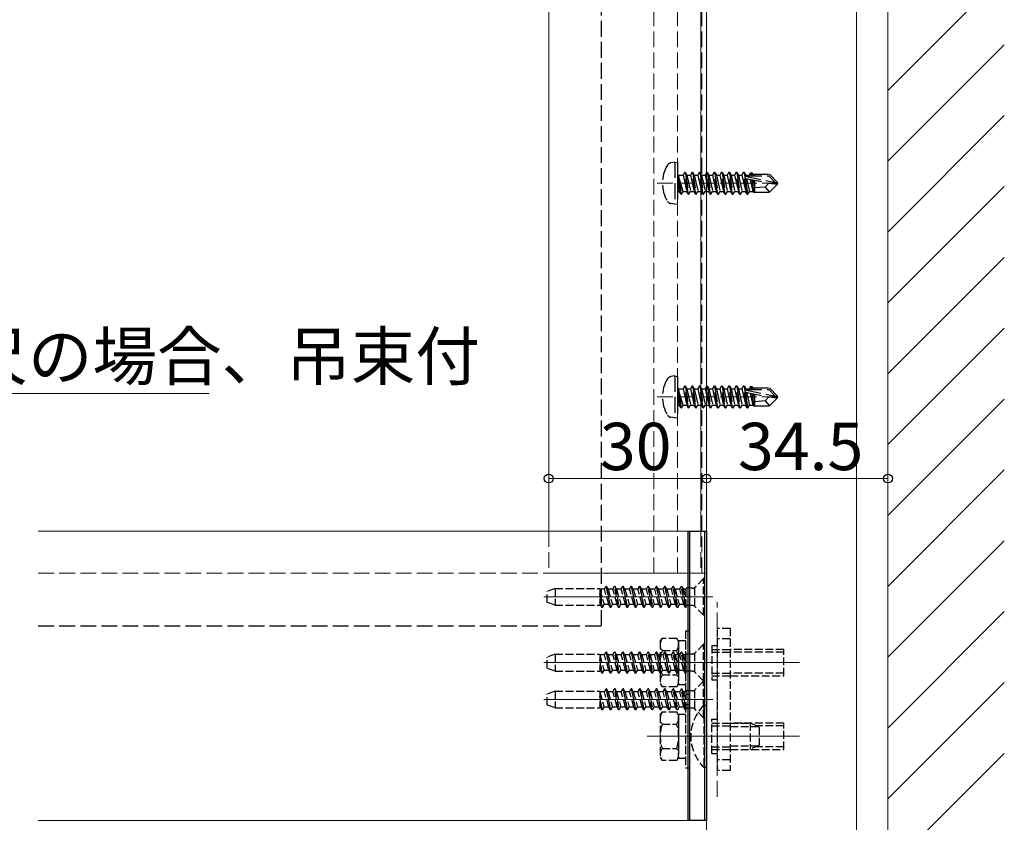
# Model space of a CAD drawing. Extents: x 0 to 1386, y 0 to 2245.
# Drawn here: x 700 to 888, y 1685 to 1838 of the extents above; entities that cross this region are included whole.
import ezdxf

# ---------------------------------------------------------------- set-up
doc = ezdxf.new("R2010")
doc.units = 0
doc.linetypes.add('YHIDDEN_1', pattern=[4, 3, -1])
for name, color, linetype, lineweight in [('YKK_12', 2, 'CONTINUOUS', 13), ('YKK_13', 4, 'CONTINUOUS', 30), ('YKK_D', 6, 'CONTINUOUS', 13), ('YSS_K', 3, 'CONTINUOUS', 13)]:
    doc.layers.add(name, color=color, linetype=linetype, lineweight=lineweight)
doc.styles.get("Standard").update_dxf_attribs({"font": 'txt', "bigfont": 'BIGFONT'})

msp = doc.modelspace()

# ---------------------------------------------------------------- linework, layer by layer
at = {"layer": 'YKK_12'}
for p, q in [((830.89, 1890.38), (830.89, 1285.83)), ((859.39, 1890.38), (859.39, 1838.03)), ((830.89, 1881.97), (830.89, 1740.83)), ((829.79, 1863.78), (829.79, 1740.83)), ((865.39, 1306.93), (865.39, 1865.03)), ((800.89, 1740.83), (800.89, 1859.68)), ((800.89, 1740.83), (800.89, 1858.68)), ((859.39, 1838.03), (859.39, 1306.93)), ((703.8, 1740.83), (829.79, 1740.83)), ((703.8, 1685.83), (827.39, 1685.83))]:
    msp.add_line(p, q, dxfattribs=at)
at = {"layer": 'YKK_12', "linetype": 'YHIDDEN_1'}
for p, q in [((820.89, 1732.83), (820.89, 1861.97)), ((825.39, 1732.83), (825.39, 1861.97)), ((829.99, 1732.83), (829.99, 1861.97)), ((821.49, 1806.97), (845.39, 1806.97)), ((821.49, 1766.34), (845.39, 1766.34)), ((800.89, 1740.83), (800.89, 1732.83)), ((800.89, 1740.83), (800.89, 1732.83)), ((829.79, 1740.83), (829.79, 1732.83)), ((703.8, 1732.83), (829.99, 1732.83)), ((800.89, 1732.83), (829.79, 1732.83)), ((800.89, 1732.83), (830.89, 1732.83)), ((832.89, 1690.33), (832.89, 1727.33))]:
    msp.add_line(p, q, dxfattribs=at)
at = {"layer": 'YKK_12', "ltscale": 0.5}
for p, q in [((832.09, 1728.33), (799.93, 1728.33)), ((832.09, 1715.83), (799.93, 1715.83)), ((819.59, 1715.83), (848.55, 1715.83)), ((832.09, 1708.83), (799.93, 1708.83)), ((819.59, 1701.83), (848.55, 1701.83))]:
    msp.add_line(p, q, dxfattribs=at)
at = {"layer": 'YKK_13', "linetype": 'YHIDDEN_1'}
for p, q in [((810.89, 1722.83), (810.89, 1871.6)), ((824.89, 1810.97), (824.09, 1810.83)), ((824.89, 1810.97), (824.89, 1802.97)), ((824.89, 1810.97), (825.39, 1810.88)), ((825.39, 1810.88), (825.39, 1803.06)), ((826.74, 1809.07), (826.42, 1808.52)), ((827.44, 1804.87), (826.74, 1809.07)), ((826.74, 1809.07), (826.84, 1809.07)), ((826.84, 1809.07), (827.16, 1808.52)), ((826.84, 1809.07), (827.54, 1804.87)), ((828.14, 1809.07), (827.82, 1808.52)), ((828.84, 1804.87), (828.14, 1809.07)), ((828.14, 1809.07), (828.24, 1809.07)), ((828.24, 1809.07), (828.56, 1808.52)), ((828.24, 1809.07), (828.94, 1804.87)), ((829.54, 1809.07), (829.22, 1808.52)), ((830.24, 1804.87), (829.54, 1809.07)), ((829.54, 1809.07), (829.64, 1809.07)), ((829.64, 1809.07), (829.96, 1808.52)), ((829.64, 1809.07), (830.34, 1804.87)), ((830.94, 1809.07), (830.62, 1808.52)), ((831.64, 1804.87), (830.94, 1809.07)), ((830.94, 1809.07), (831.04, 1809.07)), ((831.04, 1809.07), (831.36, 1808.52)), ((831.04, 1809.07), (831.74, 1804.87)), ((832.34, 1809.07), (832.02, 1808.52)), ((833.04, 1804.87), (832.34, 1809.07)), ((832.34, 1809.07), (832.44, 1809.07)), ((832.44, 1809.07), (832.76, 1808.52)), ((832.44, 1809.07), (833.14, 1804.87)), ((833.74, 1809.07), (833.42, 1808.52)), ((834.44, 1804.87), (833.74, 1809.07)), ((833.74, 1809.07), (833.84, 1809.07)), ((833.84, 1809.07), (834.16, 1808.52)), ((833.84, 1809.07), (834.54, 1804.87)), ((835.14, 1809.07), (834.82, 1808.52)), ((835.84, 1804.87), (835.14, 1809.07)), ((835.14, 1809.07), (835.24, 1809.07)), ((835.24, 1809.07), (835.56, 1808.52)), ((835.24, 1809.07), (835.94, 1804.87)), ((836.54, 1809.07), (836.22, 1808.52)), ((837.24, 1804.87), (836.54, 1809.07)), ((836.54, 1809.07), (836.64, 1809.07)), ((836.64, 1809.07), (836.96, 1808.52)), ((836.64, 1809.07), (837.34, 1804.87)), ((837.94, 1809.07), (837.62, 1808.52)), ((838.64, 1804.87), (837.94, 1809.07)), ((837.94, 1809.07), (838.04, 1809.07)), ((838.04, 1809.07), (838.36, 1808.52)), ((838.04, 1809.07), (838.19, 1808.16)), ((826.04, 1804.87), (825.44, 1808.47)), ((825.44, 1808.47), (825.54, 1808.47)), ((825.44, 1808.47), (825.72, 1805.42)), ((825.54, 1808.47), (826.14, 1804.87)), ((826.46, 1805.42), (825.54, 1808.47)), ((825.59, 1808.52), (826.42, 1808.52)), ((826.42, 1808.52), (827.12, 1805.42)), ((827.16, 1808.52), (827.86, 1805.42)), ((827.16, 1808.52), (827.82, 1808.52)), ((827.82, 1808.52), (828.52, 1805.42)), ((828.56, 1808.52), (829.26, 1805.42)), ((828.56, 1808.52), (829.22, 1808.52)), ((829.22, 1808.52), (829.92, 1805.42)), ((829.96, 1808.52), (830.66, 1805.42)), ((829.96, 1808.52), (830.62, 1808.52)), ((830.62, 1808.52), (831.32, 1805.42)), ((831.36, 1808.52), (832.06, 1805.42)), ((831.36, 1808.52), (832.02, 1808.52)), ((832.02, 1808.52), (832.72, 1805.42)), ((832.76, 1808.52), (833.46, 1805.42)), ((832.76, 1808.52), (833.42, 1808.52)), ((833.42, 1808.52), (834.12, 1805.42)), ((834.16, 1808.52), (834.82, 1808.52)), ((834.16, 1808.52), (834.86, 1805.42)), ((834.82, 1808.52), (835.52, 1805.42)), ((835.56, 1808.52), (836.22, 1808.52)), ((835.56, 1808.52), (836.26, 1805.42)), ((836.22, 1808.52), (836.92, 1805.42)), ((836.96, 1808.52), (837.66, 1805.42)), ((836.96, 1808.52), (837.62, 1808.52)), ((837.62, 1808.52), (838.32, 1805.42)), ((838.22, 1808.01), (838.74, 1804.87)), ((838.27, 1808.3), (843.97, 1807.12)), ((838.36, 1808.52), (839.02, 1808.52)), ((838.36, 1808.52), (838.39, 1808.37)), ((838.38, 1807.88), (842.77, 1806.97)), ((838.44, 1808.37), (842.72, 1808.37)), ((838.51, 1807.85), (839.06, 1805.42)), ((839.28, 1808.97), (839.02, 1808.52)), ((839.02, 1808.52), (839.06, 1808.37)), ((839.21, 1807.71), (839.72, 1805.42)), ((839.28, 1808.97), (839.5, 1808.97)), ((839.28, 1808.97), (839.38, 1808.37)), ((839.5, 1808.97), (839.67, 1808.67)), ((839.5, 1808.97), (839.61, 1808.37)), ((839.5, 1807.65), (839.89, 1805.27)), ((839.67, 1808.67), (842.84, 1808.67)), ((839.77, 1807.59), (839.99, 1806.44)), ((839.99, 1808.67), (839.99, 1808.37)), ((839.99, 1807.55), (839.99, 1805.27)), ((842.72, 1808.37), (843.97, 1807.12)), ((844.39, 1807.12), (842.84, 1808.67)), ((825.59, 1805.42), (825.72, 1805.42)), ((826.04, 1804.87), (825.72, 1805.42)), ((826.14, 1804.87), (826.46, 1805.42)), ((826.46, 1805.42), (827.12, 1805.42)), ((827.44, 1804.87), (827.12, 1805.42)), ((827.54, 1804.87), (827.86, 1805.42)), ((827.86, 1805.42), (828.52, 1805.42)), ((828.84, 1804.87), (828.52, 1805.42)), ((828.94, 1804.87), (829.26, 1805.42)), ((829.26, 1805.42), (829.92, 1805.42)), ((830.24, 1804.87), (829.92, 1805.42)), ((830.34, 1804.87), (830.66, 1805.42)), ((830.66, 1805.42), (831.32, 1805.42)), ((831.64, 1804.87), (831.32, 1805.42)), ((831.74, 1804.87), (832.06, 1805.42)), ((832.06, 1805.42), (832.72, 1805.42)), ((833.04, 1804.87), (832.72, 1805.42)), ((833.14, 1804.87), (833.46, 1805.42)), ((833.46, 1805.42), (834.12, 1805.42)), ((834.44, 1804.87), (834.12, 1805.42)), ((834.54, 1804.87), (834.86, 1805.42)), ((834.86, 1805.42), (835.52, 1805.42)), ((835.84, 1804.87), (835.52, 1805.42)), ((835.94, 1804.87), (836.26, 1805.42)), ((836.26, 1805.42), (836.92, 1805.42)), ((837.24, 1804.87), (836.92, 1805.42)), ((837.34, 1804.87), (837.66, 1805.42)), ((837.66, 1805.42), (838.32, 1805.42)), ((838.64, 1804.87), (838.32, 1805.42)), ((838.74, 1804.87), (839.06, 1805.42)), ((839.06, 1805.42), (839.72, 1805.42)), ((839.81, 1805.27), (839.72, 1805.42)), ((839.81, 1805.27), (842.84, 1805.27)), ((842.04, 1806.23), (839.99, 1806.07)), ((842.77, 1806.97), (842.04, 1806.23)), ((842.04, 1806.23), (842.84, 1805.27)), ((842.77, 1806.97), (844.39, 1806.97)), ((842.77, 1806.97), (844.39, 1806.82)), ((844.39, 1806.82), (842.84, 1805.27)), ((843.97, 1807.12), (844.39, 1807.12)), ((844.39, 1806.82), (844.39, 1807.12)), ((826.04, 1804.87), (826.14, 1804.87)), ((826.04, 1804.87), (826.14, 1804.87)), ((827.44, 1804.87), (827.54, 1804.87)), ((828.84, 1804.87), (828.94, 1804.87)), ((830.24, 1804.87), (830.34, 1804.87)), ((831.64, 1804.87), (831.74, 1804.87)), ((833.04, 1804.87), (833.14, 1804.87)), ((834.44, 1804.87), (834.54, 1804.87)), ((835.84, 1804.87), (835.94, 1804.87)), ((837.24, 1804.87), (837.34, 1804.87)), ((838.64, 1804.87), (838.74, 1804.87)), ((824.89, 1802.97), (824.09, 1803.11)), ((824.89, 1802.97), (825.39, 1803.06)), ((824.89, 1770.34), (824.09, 1770.2)), ((824.89, 1770.34), (824.89, 1762.34)), ((824.89, 1770.34), (825.39, 1770.25)), ((825.39, 1770.25), (825.39, 1762.43)), ((826.04, 1764.24), (825.44, 1767.84)), ((825.44, 1767.84), (825.54, 1767.84)), ((825.44, 1767.84), (825.72, 1764.79)), ((825.54, 1767.84), (826.14, 1764.24)), ((826.46, 1764.79), (825.54, 1767.84)), ((825.59, 1767.89), (826.42, 1767.89)), ((826.74, 1768.44), (826.42, 1767.89)), ((826.42, 1767.89), (827.12, 1764.79)), ((827.44, 1764.24), (826.74, 1768.44)), ((826.74, 1768.44), (826.84, 1768.44)), ((826.84, 1768.44), (827.16, 1767.89)), ((826.84, 1768.44), (827.54, 1764.24)), ((827.16, 1767.89), (827.86, 1764.79)), ((827.16, 1767.89), (827.82, 1767.89)), ((828.14, 1768.44), (827.82, 1767.89)), ((827.82, 1767.89), (828.52, 1764.79)), ((828.84, 1764.24), (828.14, 1768.44)), ((828.14, 1768.44), (828.24, 1768.44)), ((828.24, 1768.44), (828.56, 1767.89)), ((828.24, 1768.44), (828.94, 1764.24)), ((828.56, 1767.89), (829.26, 1764.79)), ((828.56, 1767.89), (829.22, 1767.89)), ((829.54, 1768.44), (829.22, 1767.89)), ((829.22, 1767.89), (829.92, 1764.79)), ((830.24, 1764.24), (829.54, 1768.44)), ((829.54, 1768.44), (829.64, 1768.44)), ((829.64, 1768.44), (829.96, 1767.89)), ((829.64, 1768.44), (830.34, 1764.24)), ((829.96, 1767.89), (830.66, 1764.79)), ((829.96, 1767.89), (830.62, 1767.89)), ((830.94, 1768.44), (830.62, 1767.89)), ((830.62, 1767.89), (831.32, 1764.79)), ((831.64, 1764.24), (830.94, 1768.44)), ((830.94, 1768.44), (831.04, 1768.44)), ((831.04, 1768.44), (831.36, 1767.89)), ((831.04, 1768.44), (831.74, 1764.24)), ((831.36, 1767.89), (832.06, 1764.79)), ((831.36, 1767.89), (832.02, 1767.89)), ((832.34, 1768.44), (832.02, 1767.89)), ((832.02, 1767.89), (832.72, 1764.79)), ((833.04, 1764.24), (832.34, 1768.44)), ((832.34, 1768.44), (832.44, 1768.44)), ((832.44, 1768.44), (832.76, 1767.89)), ((832.44, 1768.44), (833.14, 1764.24)), ((832.76, 1767.89), (833.46, 1764.79)), ((832.76, 1767.89), (833.42, 1767.89)), ((833.74, 1768.44), (833.42, 1767.89)), ((833.42, 1767.89), (834.12, 1764.79)), ((834.44, 1764.24), (833.74, 1768.44)), ((833.74, 1768.44), (833.84, 1768.44)), ((833.84, 1768.44), (834.16, 1767.89)), ((833.84, 1768.44), (834.54, 1764.24)), ((834.16, 1767.89), (834.82, 1767.89)), ((834.16, 1767.89), (834.86, 1764.79)), ((835.14, 1768.44), (834.82, 1767.89)), ((834.82, 1767.89), (835.52, 1764.79)), ((835.84, 1764.24), (835.14, 1768.44)), ((835.14, 1768.44), (835.24, 1768.44)), ((835.24, 1768.44), (835.56, 1767.89)), ((835.24, 1768.44), (835.94, 1764.24)), ((835.56, 1767.89), (836.22, 1767.89)), ((835.56, 1767.89), (836.26, 1764.79)), ((836.54, 1768.44), (836.22, 1767.89)), ((836.22, 1767.89), (836.92, 1764.79)), ((837.24, 1764.24), (836.54, 1768.44)), ((836.54, 1768.44), (836.64, 1768.44)), ((836.64, 1768.44), (836.96, 1767.89)), ((836.64, 1768.44), (837.34, 1764.24)), ((836.96, 1767.89), (837.66, 1764.79)), ((836.96, 1767.89), (837.62, 1767.89)), ((837.94, 1768.44), (837.62, 1767.89)), ((837.62, 1767.89), (838.32, 1764.79)), ((838.64, 1764.24), (837.94, 1768.44)), ((837.94, 1768.44), (838.04, 1768.44)), ((838.04, 1768.44), (838.36, 1767.89)), ((838.04, 1768.44), (838.19, 1767.52)), ((838.36, 1767.89), (839.02, 1767.89)), ((838.36, 1767.89), (838.39, 1767.74)), ((839.28, 1768.34), (839.02, 1767.89)), ((839.02, 1767.89), (839.06, 1767.73)), ((839.28, 1768.34), (839.5, 1768.34)), ((839.28, 1768.34), (839.38, 1767.74)), ((839.5, 1768.34), (839.67, 1768.04)), ((839.5, 1768.34), (839.61, 1767.74)), ((839.67, 1768.04), (842.84, 1768.04)), ((839.99, 1768.04), (839.99, 1767.74)), ((844.39, 1766.49), (842.84, 1768.04)), ((838.22, 1767.38), (838.74, 1764.24)), ((838.27, 1767.67), (843.97, 1766.49)), ((838.38, 1767.25), (842.77, 1766.34)), ((838.44, 1767.74), (842.72, 1767.74)), ((838.51, 1767.22), (839.06, 1764.79)), ((839.21, 1767.08), (839.72, 1764.79)), ((839.5, 1767.02), (839.89, 1764.64)), ((839.77, 1766.96), (839.99, 1765.8)), ((839.99, 1766.91), (839.99, 1764.64)), ((842.77, 1766.34), (842.04, 1765.59)), ((842.72, 1767.74), (843.97, 1766.49)), ((842.77, 1766.34), (844.39, 1766.34)), ((842.77, 1766.34), (844.39, 1766.19)), ((844.39, 1766.19), (842.84, 1764.64)), ((843.97, 1766.49), (844.39, 1766.49)), ((844.39, 1766.19), (844.39, 1766.49)), ((825.59, 1764.79), (825.72, 1764.79)), ((826.04, 1764.24), (825.72, 1764.79)), ((826.04, 1764.24), (826.14, 1764.24)), ((826.04, 1764.24), (826.14, 1764.24)), ((826.14, 1764.24), (826.46, 1764.79)), ((826.46, 1764.79), (827.12, 1764.79)), ((827.44, 1764.24), (827.12, 1764.79)), ((827.44, 1764.24), (827.54, 1764.24)), ((827.54, 1764.24), (827.86, 1764.79)), ((827.86, 1764.79), (828.52, 1764.79)), ((828.84, 1764.24), (828.52, 1764.79)), ((828.84, 1764.24), (828.94, 1764.24)), ((828.94, 1764.24), (829.26, 1764.79)), ((829.26, 1764.79), (829.92, 1764.79)), ((830.24, 1764.24), (829.92, 1764.79)), ((830.24, 1764.24), (830.34, 1764.24)), ((830.34, 1764.24), (830.66, 1764.79)), ((830.66, 1764.79), (831.32, 1764.79)), ((831.64, 1764.24), (831.32, 1764.79)), ((831.64, 1764.24), (831.74, 1764.24)), ((831.74, 1764.24), (832.06, 1764.79)), ((832.06, 1764.79), (832.72, 1764.79)), ((833.04, 1764.24), (832.72, 1764.79)), ((833.04, 1764.24), (833.14, 1764.24)), ((833.14, 1764.24), (833.46, 1764.79)), ((833.46, 1764.79), (834.12, 1764.79)), ((834.44, 1764.24), (834.12, 1764.79)), ((834.44, 1764.24), (834.54, 1764.24)), ((834.54, 1764.24), (834.86, 1764.79)), ((834.86, 1764.79), (835.52, 1764.79)), ((835.84, 1764.24), (835.52, 1764.79)), ((835.84, 1764.24), (835.94, 1764.24)), ((835.94, 1764.24), (836.26, 1764.79)), ((836.26, 1764.79), (836.92, 1764.79)), ((837.24, 1764.24), (836.92, 1764.79)), ((837.24, 1764.24), (837.34, 1764.24)), ((837.34, 1764.24), (837.66, 1764.79)), ((837.66, 1764.79), (838.32, 1764.79)), ((838.64, 1764.24), (838.32, 1764.79)), ((838.64, 1764.24), (838.74, 1764.24)), ((838.74, 1764.24), (839.06, 1764.79)), ((839.06, 1764.79), (839.72, 1764.79)), ((839.81, 1764.64), (839.72, 1764.79)), ((839.81, 1764.64), (842.84, 1764.64)), ((842.04, 1765.59), (839.99, 1765.44)), ((842.04, 1765.59), (842.84, 1764.64)), ((824.89, 1762.34), (824.09, 1762.48)), ((824.89, 1762.34), (825.39, 1762.43)), ((703.8, 1722.83), (810.89, 1722.83))]:
    msp.add_line(p, q, dxfattribs=at)
at = {"layer": 'YKK_13'}
for p, q in [((827.39, 1740.83), (830.89, 1740.83)), ((827.39, 1685.83), (827.39, 1740.83)), ((827.69, 1685.83), (827.69, 1740.83)), ((830.59, 1685.83), (830.59, 1740.83)), ((830.89, 1740.83), (830.89, 1685.83)), ((830.89, 1685.83), (827.39, 1685.83))]:
    msp.add_line(p, q, dxfattribs=at)
at = {"layer": 'YKK_13', "linetype": 'YHIDDEN_1', "ltscale": 0.5}
for p, q in [((830.34, 1731.83), (828.71, 1730.19)), ((830.34, 1724.83), (830.34, 1731.83)), ((830.59, 1731.83), (830.34, 1731.83)), ((830.59, 1724.83), (830.59, 1731.83)), ((802.09, 1729.93), (800.59, 1729.38)), ((800.59, 1727.27), (800.59, 1729.38)), ((802.09, 1729.93), (802.09, 1726.73)), ((802.09, 1729.93), (810.59, 1729.93)), ((810.59, 1729.93), (810.59, 1726.73)), ((810.61, 1729.8), (810.59, 1729.84)), ((811.1, 1726.33), (810.59, 1728.9)), ((810.61, 1729.8), (811.41, 1726.85)), ((811.5, 1729.8), (810.61, 1729.8)), ((811.5, 1729.8), (811.8, 1730.33)), ((812.29, 1726.85), (811.5, 1729.8)), ((811.8, 1730.33), (812.59, 1726.33)), ((811.9, 1730.33), (811.8, 1730.33)), ((812.69, 1726.33), (811.9, 1730.33)), ((812.2, 1729.8), (811.9, 1730.33)), ((812.2, 1729.8), (813, 1726.85)), ((813.09, 1729.8), (812.2, 1729.8)), ((813.09, 1729.8), (813.39, 1730.33)), ((813.88, 1726.85), (813.09, 1729.8)), ((814.18, 1726.33), (813.39, 1730.33)), ((813.49, 1730.33), (813.39, 1730.33)), ((813.49, 1730.33), (814.28, 1726.33)), ((813.79, 1729.8), (813.49, 1730.33)), ((813.79, 1729.8), (814.59, 1726.85)), ((814.68, 1729.8), (813.79, 1729.8)), ((814.68, 1729.8), (814.98, 1730.33)), ((815.47, 1726.85), (814.68, 1729.8)), ((814.98, 1730.33), (815.77, 1726.33)), ((815.08, 1730.33), (814.98, 1730.33)), ((815.87, 1726.33), (815.08, 1730.33)), ((815.38, 1729.8), (815.08, 1730.33)), ((815.38, 1729.8), (816.18, 1726.85)), ((816.27, 1729.8), (815.38, 1729.8)), ((816.27, 1729.8), (816.57, 1730.33)), ((817.06, 1726.85), (816.27, 1729.8)), ((816.67, 1730.33), (816.57, 1730.33)), ((816.57, 1730.33), (817.36, 1726.33)), ((816.97, 1729.8), (816.67, 1730.33)), ((817.46, 1726.33), (816.67, 1730.33)), ((816.97, 1729.8), (817.77, 1726.85)), ((817.86, 1729.8), (816.97, 1729.8)), ((817.86, 1729.8), (818.16, 1730.33)), ((818.65, 1726.85), (817.86, 1729.8)), ((818.16, 1730.33), (818.95, 1726.33)), ((818.26, 1730.33), (818.16, 1730.33)), ((818.56, 1729.8), (818.26, 1730.33)), ((819.05, 1726.33), (818.26, 1730.33)), ((818.56, 1729.8), (819.36, 1726.85)), ((819.45, 1729.8), (818.56, 1729.8)), ((819.45, 1729.8), (819.75, 1730.33)), ((820.24, 1726.85), (819.45, 1729.8)), ((819.85, 1730.33), (819.75, 1730.33)), ((820.54, 1726.33), (819.75, 1730.33)), ((820.15, 1729.8), (819.85, 1730.33)), ((819.85, 1730.33), (820.64, 1726.33)), ((820.15, 1729.8), (820.95, 1726.85)), ((821.04, 1729.8), (820.15, 1729.8)), ((821.04, 1729.8), (821.34, 1730.33)), ((821.83, 1726.85), (821.04, 1729.8)), ((821.44, 1730.33), (821.34, 1730.33)), ((821.34, 1730.33), (822.13, 1726.33)), ((821.74, 1729.8), (821.44, 1730.33)), ((822.23, 1726.33), (821.44, 1730.33)), ((821.74, 1729.8), (822.54, 1726.85)), ((822.63, 1729.8), (821.74, 1729.8)), ((822.63, 1729.8), (822.93, 1730.33)), ((823.42, 1726.85), (822.63, 1729.8)), ((822.93, 1730.33), (823.72, 1726.33)), ((823.03, 1730.33), (822.93, 1730.33)), ((823.82, 1726.33), (823.03, 1730.33)), ((823.33, 1729.8), (823.03, 1730.33)), ((823.33, 1729.8), (824.13, 1726.85)), ((824.22, 1729.8), (823.33, 1729.8)), ((824.22, 1729.8), (824.52, 1730.33)), ((825.01, 1726.85), (824.22, 1729.8)), ((825.31, 1726.33), (824.52, 1730.33)), ((824.62, 1730.33), (824.52, 1730.33)), ((824.62, 1730.33), (825.41, 1726.33)), ((824.92, 1729.8), (824.62, 1730.33)), ((824.92, 1729.8), (825.72, 1726.85)), ((825.81, 1729.8), (824.92, 1729.8)), ((825.81, 1729.8), (826.11, 1730.33)), ((826.6, 1726.85), (825.81, 1729.8)), ((826.21, 1730.33), (826.11, 1730.33)), ((826.9, 1726.33), (826.11, 1730.33)), ((826.51, 1729.8), (826.21, 1730.33)), ((826.21, 1730.33), (827, 1726.33)), ((827, 1729.8), (826.51, 1729.8)), ((826.51, 1729.8), (827, 1727.98)), ((828.14, 1729.96), (827, 1729.96)), ((827, 1726.33), (827, 1729.96)), ((828.59, 1730.1), (828.59, 1726.55)), ((802.09, 1726.73), (800.59, 1727.27)), ((802.09, 1726.73), (810.59, 1726.73)), ((810.59, 1728.4), (811, 1726.33)), ((810.7, 1726.85), (810.59, 1727.26)), ((810.7, 1726.85), (810.59, 1726.85)), ((811, 1726.33), (810.7, 1726.85)), ((811.1, 1726.33), (811.41, 1726.85)), ((812.29, 1726.85), (811.41, 1726.85)), ((812.59, 1726.33), (812.29, 1726.85)), ((812.69, 1726.33), (813, 1726.85)), ((813.88, 1726.85), (813, 1726.85)), ((814.18, 1726.33), (813.88, 1726.85)), ((814.28, 1726.33), (814.59, 1726.85)), ((815.47, 1726.85), (814.59, 1726.85)), ((815.77, 1726.33), (815.47, 1726.85)), ((815.87, 1726.33), (816.18, 1726.85)), ((817.06, 1726.85), (816.18, 1726.85)), ((817.36, 1726.33), (817.06, 1726.85)), ((817.46, 1726.33), (817.77, 1726.85)), ((818.65, 1726.85), (817.77, 1726.85)), ((818.95, 1726.33), (818.65, 1726.85)), ((819.05, 1726.33), (819.36, 1726.85)), ((820.24, 1726.85), (819.36, 1726.85)), ((820.54, 1726.33), (820.24, 1726.85)), ((820.64, 1726.33), (820.95, 1726.85)), ((821.83, 1726.85), (820.95, 1726.85)), ((822.13, 1726.33), (821.83, 1726.85)), ((822.23, 1726.33), (822.54, 1726.85)), ((823.42, 1726.85), (822.54, 1726.85)), ((823.72, 1726.33), (823.42, 1726.85)), ((823.82, 1726.33), (824.13, 1726.85)), ((825.01, 1726.85), (824.13, 1726.85)), ((825.31, 1726.33), (825.01, 1726.85)), ((825.41, 1726.33), (825.72, 1726.85)), ((826.6, 1726.85), (825.72, 1726.85)), ((826.9, 1726.33), (826.6, 1726.85)), ((828.14, 1726.69), (827, 1726.69)), ((811.1, 1726.33), (811, 1726.33)), ((812.69, 1726.33), (812.59, 1726.33)), ((814.28, 1726.33), (814.18, 1726.33)), ((815.87, 1726.33), (815.77, 1726.33)), ((817.46, 1726.33), (817.36, 1726.33)), ((819.05, 1726.33), (818.95, 1726.33)), ((820.64, 1726.33), (820.54, 1726.33)), ((822.23, 1726.33), (822.13, 1726.33)), ((823.82, 1726.33), (823.72, 1726.33)), ((825.41, 1726.33), (825.31, 1726.33)), ((827, 1726.33), (826.9, 1726.33)), ((830.34, 1724.83), (828.71, 1726.46)), ((830.59, 1724.83), (830.34, 1724.83)), ((827.69, 1721.83), (826.89, 1721.83)), ((826.89, 1721.83), (826.89, 1709.83)), ((827.69, 1709.83), (827.69, 1721.83)), ((832.89, 1722.33), (832.89, 1695.33)), ((835.39, 1722.33), (832.89, 1722.33)), ((835.39, 1722.33), (835.39, 1695.33)), ((822.09, 1719.83), (822.45, 1720.44)), ((822.09, 1719.83), (822.09, 1711.83)), ((825.23, 1720.44), (822.45, 1720.44)), ((825.59, 1719.83), (825.23, 1720.44)), ((825.59, 1719.98), (825.59, 1711.68)), ((826.89, 1719.98), (825.59, 1719.98)), ((825.59, 1719.83), (825.59, 1711.83)), ((826.89, 1719.98), (826.89, 1711.68)), ((830.34, 1719.33), (828.71, 1717.69)), ((830.34, 1712.33), (830.34, 1719.33)), ((830.59, 1719.33), (830.34, 1719.33)), ((830.59, 1712.33), (830.59, 1719.33)), ((835.39, 1720.33), (832.89, 1720.33)), ((802.09, 1717.43), (800.59, 1716.88)), ((802.09, 1717.43), (802.09, 1714.23)), ((802.09, 1717.43), (810.59, 1717.43)), ((810.59, 1717.43), (810.59, 1714.23)), ((810.61, 1717.3), (810.59, 1717.34)), ((810.61, 1717.3), (811.41, 1714.35)), ((811.5, 1717.3), (810.61, 1717.3)), ((811.5, 1717.3), (811.8, 1717.83)), ((812.29, 1714.35), (811.5, 1717.3)), ((811.8, 1717.83), (812.59, 1713.83)), ((811.9, 1717.83), (811.8, 1717.83)), ((812.69, 1713.83), (811.9, 1717.83)), ((812.2, 1717.3), (811.9, 1717.83)), ((812.2, 1717.3), (813, 1714.35)), ((813.09, 1717.3), (812.2, 1717.3)), ((813.09, 1717.3), (813.39, 1717.83)), ((813.88, 1714.35), (813.09, 1717.3)), ((814.18, 1713.83), (813.39, 1717.83)), ((813.49, 1717.83), (813.39, 1717.83)), ((813.49, 1717.83), (814.28, 1713.83)), ((813.79, 1717.3), (813.49, 1717.83)), ((813.79, 1717.3), (814.59, 1714.35)), ((814.68, 1717.3), (813.79, 1717.3)), ((814.68, 1717.3), (814.98, 1717.83)), ((815.47, 1714.35), (814.68, 1717.3)), ((814.98, 1717.83), (815.77, 1713.83)), ((815.08, 1717.83), (814.98, 1717.83)), ((815.87, 1713.83), (815.08, 1717.83)), ((815.38, 1717.3), (815.08, 1717.83)), ((815.38, 1717.3), (816.18, 1714.35)), ((816.27, 1717.3), (815.38, 1717.3)), ((816.27, 1717.3), (816.57, 1717.83)), ((817.06, 1714.35), (816.27, 1717.3)), ((816.67, 1717.83), (816.57, 1717.83)), ((816.57, 1717.83), (817.36, 1713.83)), ((816.97, 1717.3), (816.67, 1717.83)), ((817.46, 1713.83), (816.67, 1717.83)), ((816.97, 1717.3), (817.77, 1714.35)), ((817.86, 1717.3), (816.97, 1717.3)), ((817.86, 1717.3), (818.16, 1717.83)), ((818.65, 1714.35), (817.86, 1717.3)), ((818.16, 1717.83), (818.95, 1713.83)), ((818.26, 1717.83), (818.16, 1717.83)), ((818.56, 1717.3), (818.26, 1717.83)), ((819.05, 1713.83), (818.26, 1717.83)), ((818.56, 1717.3), (819.36, 1714.35)), ((819.45, 1717.3), (818.56, 1717.3)), ((819.45, 1717.3), (819.75, 1717.83)), ((820.24, 1714.35), (819.45, 1717.3)), ((819.85, 1717.83), (819.75, 1717.83)), ((820.54, 1713.83), (819.75, 1717.83)), ((820.15, 1717.3), (819.85, 1717.83)), ((819.85, 1717.83), (820.64, 1713.83)), ((820.15, 1717.3), (820.95, 1714.35)), ((821.04, 1717.3), (820.15, 1717.3)), ((821.04, 1717.3), (821.34, 1717.83)), ((821.83, 1714.35), (821.04, 1717.3)), ((821.44, 1717.83), (821.34, 1717.83)), ((821.34, 1717.83), (822.13, 1713.83)), ((821.74, 1717.3), (821.44, 1717.83)), ((822.23, 1713.83), (821.44, 1717.83)), ((821.74, 1717.3), (822.54, 1714.35)), ((822.63, 1717.3), (821.74, 1717.3)), ((822.45, 1718.13), (825.23, 1718.13)), ((822.63, 1717.3), (822.93, 1717.83)), ((823.42, 1714.35), (822.63, 1717.3)), ((822.93, 1717.83), (823.72, 1713.83)), ((823.03, 1717.83), (822.93, 1717.83)), ((823.82, 1713.83), (823.03, 1717.83)), ((823.33, 1717.3), (823.03, 1717.83)), ((823.33, 1717.3), (824.13, 1714.35)), ((824.22, 1717.3), (823.33, 1717.3)), ((824.22, 1717.3), (824.52, 1717.83)), ((825.01, 1714.35), (824.22, 1717.3)), ((825.31, 1713.83), (824.52, 1717.83)), ((824.62, 1717.83), (824.52, 1717.83)), ((824.62, 1717.83), (825.41, 1713.83)), ((824.92, 1717.3), (824.62, 1717.83)), ((824.92, 1717.3), (825.72, 1714.35)), ((825.81, 1717.3), (824.92, 1717.3)), ((825.59, 1718.33), (825.59, 1713.33)), ((825.81, 1717.3), (826.11, 1717.83)), ((826.6, 1714.35), (825.81, 1717.3)), ((826.21, 1717.83), (826.11, 1717.83)), ((826.9, 1713.83), (826.11, 1717.83)), ((826.51, 1717.3), (826.21, 1717.83)), ((826.21, 1717.83), (827, 1713.83)), ((827, 1717.3), (826.51, 1717.3)), ((826.51, 1717.3), (827, 1715.48)), ((828.14, 1717.46), (827, 1717.46)), ((827, 1713.83), (827, 1717.46)), ((828.59, 1717.6), (828.59, 1714.05)), ((831.89, 1719.08), (832.89, 1719.08)), ((831.89, 1719.08), (831.89, 1712.58)), ((831.89, 1718.33), (835.39, 1718.33)), ((831.89, 1717.83), (835.39, 1717.83)), ((845.59, 1718.33), (835.39, 1718.33)), ((845.59, 1717.84), (835.39, 1717.84)), ((845.59, 1713.33), (845.59, 1718.33)), ((800.59, 1714.77), (800.59, 1716.88)), ((811.1, 1713.83), (810.59, 1716.4)), ((810.59, 1715.9), (811, 1713.83)), ((802.09, 1714.23), (800.59, 1714.77)), ((802.09, 1714.23), (810.59, 1714.23)), ((810.7, 1714.35), (810.59, 1714.76)), ((810.7, 1714.35), (810.59, 1714.35)), ((811, 1713.83), (810.7, 1714.35)), ((811.1, 1713.83), (811, 1713.83)), ((811.1, 1713.83), (811.41, 1714.35)), ((812.29, 1714.35), (811.41, 1714.35)), ((812.59, 1713.83), (812.29, 1714.35)), ((812.69, 1713.83), (812.59, 1713.83)), ((812.69, 1713.83), (813, 1714.35)), ((813.88, 1714.35), (813, 1714.35)), ((814.18, 1713.83), (813.88, 1714.35)), ((814.28, 1713.83), (814.18, 1713.83)), ((814.28, 1713.83), (814.59, 1714.35)), ((815.47, 1714.35), (814.59, 1714.35)), ((815.77, 1713.83), (815.47, 1714.35)), ((815.87, 1713.83), (815.77, 1713.83)), ((815.87, 1713.83), (816.18, 1714.35)), ((817.06, 1714.35), (816.18, 1714.35)), ((817.36, 1713.83), (817.06, 1714.35)), ((817.46, 1713.83), (817.36, 1713.83)), ((817.46, 1713.83), (817.77, 1714.35)), ((818.65, 1714.35), (817.77, 1714.35)), ((818.95, 1713.83), (818.65, 1714.35)), ((819.05, 1713.83), (818.95, 1713.83)), ((819.05, 1713.83), (819.36, 1714.35)), ((820.24, 1714.35), (819.36, 1714.35)), ((820.54, 1713.83), (820.24, 1714.35)), ((820.64, 1713.83), (820.54, 1713.83)), ((820.64, 1713.83), (820.95, 1714.35)), ((821.83, 1714.35), (820.95, 1714.35)), ((822.13, 1713.83), (821.83, 1714.35)), ((822.23, 1713.83), (822.13, 1713.83)), ((822.23, 1713.83), (822.54, 1714.35)), ((822.45, 1713.52), (825.23, 1713.52)), ((823.42, 1714.35), (822.54, 1714.35)), ((823.72, 1713.83), (823.42, 1714.35)), ((823.82, 1713.83), (823.72, 1713.83)), ((823.82, 1713.83), (824.13, 1714.35)), ((825.01, 1714.35), (824.13, 1714.35)), ((825.31, 1713.83), (825.01, 1714.35)), ((825.41, 1713.83), (825.31, 1713.83)), ((825.41, 1713.83), (825.72, 1714.35)), ((826.6, 1714.35), (825.72, 1714.35)), ((826.9, 1713.83), (826.6, 1714.35)), ((827, 1713.83), (826.9, 1713.83)), ((828.14, 1714.19), (827, 1714.19)), ((830.34, 1712.33), (828.71, 1713.96)), ((831.89, 1713.83), (835.39, 1713.83)), ((845.59, 1713.81), (835.39, 1713.81)), ((822.09, 1711.83), (822.45, 1711.21)), ((825.59, 1711.83), (825.23, 1711.21)), ((825.59, 1711.68), (826.89, 1711.68)), ((830.34, 1712.33), (828.71, 1710.69)), ((830.34, 1705.33), (830.34, 1712.33)), ((830.59, 1712.33), (830.34, 1712.33)), ((830.59, 1712.33), (830.34, 1712.33)), ((830.59, 1705.33), (830.59, 1712.33)), ((831.89, 1713.33), (835.39, 1713.33)), ((831.89, 1712.58), (832.89, 1712.58)), ((835.39, 1713.33), (845.59, 1713.33)), ((802.09, 1710.43), (800.59, 1709.88)), ((800.59, 1707.77), (800.59, 1709.88)), ((802.09, 1710.43), (802.09, 1707.23)), ((802.09, 1710.43), (810.59, 1710.43)), ((810.59, 1710.43), (810.59, 1707.23)), ((810.61, 1710.3), (810.59, 1710.34)), ((810.61, 1710.3), (811.41, 1707.35)), ((811.5, 1710.3), (810.61, 1710.3)), ((811.5, 1710.3), (811.8, 1710.83)), ((812.29, 1707.35), (811.5, 1710.3)), ((811.8, 1710.83), (812.59, 1706.83)), ((811.9, 1710.83), (811.8, 1710.83)), ((812.69, 1706.83), (811.9, 1710.83)), ((812.2, 1710.3), (811.9, 1710.83)), ((812.2, 1710.3), (813, 1707.35)), ((813.09, 1710.3), (812.2, 1710.3)), ((813.09, 1710.3), (813.39, 1710.83)), ((813.88, 1707.35), (813.09, 1710.3)), ((814.18, 1706.83), (813.39, 1710.83)), ((813.49, 1710.83), (813.39, 1710.83)), ((813.49, 1710.83), (814.28, 1706.83)), ((813.79, 1710.3), (813.49, 1710.83)), ((813.79, 1710.3), (814.59, 1707.35)), ((814.68, 1710.3), (813.79, 1710.3)), ((814.68, 1710.3), (814.98, 1710.83)), ((815.47, 1707.35), (814.68, 1710.3)), ((814.98, 1710.83), (815.77, 1706.83)), ((815.08, 1710.83), (814.98, 1710.83)), ((815.87, 1706.83), (815.08, 1710.83)), ((815.38, 1710.3), (815.08, 1710.83)), ((815.38, 1710.3), (816.18, 1707.35)), ((816.27, 1710.3), (815.38, 1710.3)), ((816.27, 1710.3), (816.57, 1710.83)), ((817.06, 1707.35), (816.27, 1710.3)), ((816.67, 1710.83), (816.57, 1710.83)), ((816.57, 1710.83), (817.36, 1706.83)), ((816.97, 1710.3), (816.67, 1710.83)), ((817.46, 1706.83), (816.67, 1710.83)), ((816.97, 1710.3), (817.77, 1707.35)), ((817.86, 1710.3), (816.97, 1710.3)), ((817.86, 1710.3), (818.16, 1710.83)), ((818.65, 1707.35), (817.86, 1710.3)), ((818.16, 1710.83), (818.95, 1706.83)), ((818.26, 1710.83), (818.16, 1710.83)), ((818.56, 1710.3), (818.26, 1710.83)), ((819.05, 1706.83), (818.26, 1710.83)), ((818.56, 1710.3), (819.36, 1707.35)), ((819.45, 1710.3), (818.56, 1710.3)), ((819.45, 1710.3), (819.75, 1710.83)), ((820.24, 1707.35), (819.45, 1710.3)), ((819.85, 1710.83), (819.75, 1710.83)), ((820.54, 1706.83), (819.75, 1710.83)), ((820.15, 1710.3), (819.85, 1710.83)), ((819.85, 1710.83), (820.64, 1706.83)), ((820.15, 1710.3), (820.95, 1707.35)), ((821.04, 1710.3), (820.15, 1710.3)), ((821.04, 1710.3), (821.34, 1710.83)), ((821.83, 1707.35), (821.04, 1710.3)), ((821.44, 1710.83), (821.34, 1710.83)), ((821.34, 1710.83), (822.13, 1706.83)), ((821.74, 1710.3), (821.44, 1710.83)), ((822.23, 1706.83), (821.44, 1710.83)), ((821.74, 1710.3), (822.54, 1707.35)), ((822.63, 1710.3), (821.74, 1710.3)), ((825.23, 1711.21), (822.45, 1711.21)), ((822.63, 1710.3), (822.93, 1710.83)), ((823.42, 1707.35), (822.63, 1710.3)), ((822.93, 1710.83), (823.72, 1706.83)), ((823.03, 1710.83), (822.93, 1710.83)), ((823.82, 1706.83), (823.03, 1710.83)), ((823.33, 1710.3), (823.03, 1710.83)), ((823.33, 1710.3), (824.13, 1707.35)), ((824.22, 1710.3), (823.33, 1710.3)), ((824.22, 1710.3), (824.52, 1710.83)), ((825.01, 1707.35), (824.22, 1710.3)), ((825.31, 1706.83), (824.52, 1710.83)), ((824.62, 1710.83), (824.52, 1710.83)), ((824.62, 1710.83), (825.41, 1706.83)), ((824.92, 1710.3), (824.62, 1710.83)), ((824.92, 1710.3), (825.72, 1707.35)), ((825.81, 1710.3), (824.92, 1710.3)), ((825.81, 1710.3), (826.11, 1710.83)), ((826.6, 1707.35), (825.81, 1710.3)), ((826.21, 1710.83), (826.11, 1710.83)), ((826.9, 1706.83), (826.11, 1710.83)), ((826.51, 1710.3), (826.21, 1710.83)), ((826.21, 1710.83), (827, 1706.83)), ((827, 1710.3), (826.51, 1710.3)), ((826.51, 1710.3), (827, 1708.48)), ((826.89, 1709.83), (827.69, 1709.83)), ((828.14, 1710.46), (827, 1710.46)), ((827, 1706.83), (827, 1710.46)), ((828.59, 1710.6), (828.59, 1707.05)), ((811.1, 1706.83), (810.59, 1709.4)), ((810.59, 1708.9), (811, 1706.83)), ((802.09, 1707.23), (800.59, 1707.77)), ((802.09, 1707.23), (810.59, 1707.23)), ((810.7, 1707.35), (810.59, 1707.76)), ((810.7, 1707.35), (810.59, 1707.35)), ((811, 1706.83), (810.7, 1707.35)), ((811.1, 1706.83), (811, 1706.83)), ((811.1, 1706.83), (811.41, 1707.35)), ((812.29, 1707.35), (811.41, 1707.35)), ((812.59, 1706.83), (812.29, 1707.35)), ((812.69, 1706.83), (812.59, 1706.83)), ((812.69, 1706.83), (813, 1707.35)), ((813.88, 1707.35), (813, 1707.35)), ((814.18, 1706.83), (813.88, 1707.35)), ((814.28, 1706.83), (814.18, 1706.83)), ((814.28, 1706.83), (814.59, 1707.35)), ((815.47, 1707.35), (814.59, 1707.35)), ((815.77, 1706.83), (815.47, 1707.35)), ((815.87, 1706.83), (815.77, 1706.83)), ((815.87, 1706.83), (816.18, 1707.35)), ((817.06, 1707.35), (816.18, 1707.35)), ((817.36, 1706.83), (817.06, 1707.35)), ((817.46, 1706.83), (817.36, 1706.83)), ((817.46, 1706.83), (817.77, 1707.35)), ((818.65, 1707.35), (817.77, 1707.35)), ((818.95, 1706.83), (818.65, 1707.35)), ((819.05, 1706.83), (818.95, 1706.83)), ((819.05, 1706.83), (819.36, 1707.35)), ((820.24, 1707.35), (819.36, 1707.35)), ((820.54, 1706.83), (820.24, 1707.35)), ((820.64, 1706.83), (820.54, 1706.83)), ((820.64, 1706.83), (820.95, 1707.35)), ((821.83, 1707.35), (820.95, 1707.35)), ((822.13, 1706.83), (821.83, 1707.35)), ((822.09, 1705.83), (822.45, 1706.44)), ((822.23, 1706.83), (822.13, 1706.83)), ((822.23, 1706.83), (822.54, 1707.35)), ((825.23, 1706.44), (822.45, 1706.44)), ((823.42, 1707.35), (822.54, 1707.35)), ((823.72, 1706.83), (823.42, 1707.35)), ((823.82, 1706.83), (823.72, 1706.83)), ((823.82, 1706.83), (824.13, 1707.35)), ((825.01, 1707.35), (824.13, 1707.35)), ((825.31, 1706.83), (825.01, 1707.35)), ((825.59, 1705.83), (825.23, 1706.44)), ((825.41, 1706.83), (825.31, 1706.83)), ((825.41, 1706.83), (825.72, 1707.35)), ((826.6, 1707.35), (825.72, 1707.35)), ((826.9, 1706.83), (826.6, 1707.35)), ((827.69, 1707.83), (826.89, 1707.83)), ((826.89, 1707.83), (826.89, 1695.83)), ((827, 1706.83), (826.9, 1706.83)), ((828.14, 1707.19), (827, 1707.19)), ((827.69, 1695.83), (827.69, 1707.83)), ((830.34, 1705.33), (828.71, 1706.96)), ((830.38, 1707.73), (830.89, 1707.73)), ((830.38, 1707.73), (830.38, 1695.93)), ((830.89, 1707.73), (830.89, 1695.93)), ((822.09, 1705.83), (822.09, 1697.83)), ((825.59, 1705.98), (825.59, 1697.68)), ((826.89, 1705.98), (825.59, 1705.98)), ((825.59, 1705.83), (825.59, 1697.83)), ((825.59, 1704.33), (825.59, 1699.33)), ((826.89, 1705.98), (826.89, 1697.68)), ((830.59, 1705.33), (830.34, 1705.33)), ((831.89, 1705.08), (832.89, 1705.08)), ((831.89, 1698.58), (831.89, 1705.08)), ((831.89, 1704.33), (835.39, 1704.33)), ((835.39, 1704.33), (839.19, 1704.33)), ((845.59, 1704.33), (835.39, 1704.33)), ((839.19, 1704.33), (839.19, 1699.33)), ((840.89, 1703.53), (839.19, 1704.33)), ((845.59, 1699.33), (845.59, 1704.33)), ((822.45, 1704.13), (825.23, 1704.13)), ((831.89, 1703.83), (835.39, 1703.83)), ((835.39, 1703.67), (840.58, 1703.67)), ((845.59, 1703.84), (840.22, 1703.84)), ((840.89, 1703.53), (840.89, 1700.13)), ((822.45, 1699.52), (825.23, 1699.52)), ((831.89, 1699.83), (835.39, 1699.83)), ((831.89, 1699.33), (835.39, 1699.33)), ((831.89, 1698.58), (832.89, 1698.58)), ((835.39, 1699.98), (840.58, 1699.98)), ((835.39, 1699.33), (839.19, 1699.33)), ((835.39, 1699.33), (845.59, 1699.33)), ((840.89, 1700.13), (839.19, 1699.33)), ((845.59, 1699.81), (840.22, 1699.81)), ((822.09, 1697.83), (822.45, 1697.21)), ((825.23, 1697.21), (822.45, 1697.21)), ((825.59, 1697.83), (825.23, 1697.21)), ((825.59, 1697.68), (826.89, 1697.68)), ((835.39, 1697.33), (832.89, 1697.33)), ((826.89, 1695.83), (827.69, 1695.83)), ((830.38, 1695.93), (830.89, 1695.93)), ((835.39, 1695.33), (832.89, 1695.33))]:
    msp.add_line(p, q, dxfattribs=at)
at = {"layer": 'YKK_13', "linetype": 'YHIDDEN_1'}
for centre, radius, start, end in [((828.99, 1806.97), 6.5, 147.9441, 212.0559), ((824.24, 1809.94), 0.9, 100, 147.9441), ((825.59, 1808.72), 0.2, 180, 270), ((838.44, 1808.12), 0.248, 90, 257.191), ((825.59, 1805.22), 0.2, 90, 180), ((824.24, 1804), 0.9, 212.0559, 260), ((828.99, 1766.34), 6.5, 147.9441, 212.0559), ((824.24, 1769.31), 0.9, 100, 147.9441), ((825.59, 1768.09), 0.2, 180, 270), ((838.44, 1767.49), 0.248, 90, 257.191), ((825.59, 1764.59), 0.2, 90, 180), ((824.24, 1763.37), 0.9, 212.0559, 260)]:
    msp.add_arc(centre, radius, start, end, dxfattribs=at)
at = {"layer": 'YKK_13', "linetype": 'YHIDDEN_1', "ltscale": 0.5}
for centre, radius, start, end in [((828.14, 1730.76), 0.8, 270, 315), ((828.14, 1725.89), 0.8, 45, 90), ((824.14, 1719.29), 2.04, 145.6158, 214.3842), ((823.55, 1719.29), 2.04, 325.6158, 34.3842), ((829.73, 1715.83), 7.64, 162.412, 197.588), ((817.95, 1715.83), 7.64, 342.412, 17.588), ((828.14, 1718.26), 0.8, 270, 315), ((824.14, 1712.36), 2.04, 145.6158, 214.3842), ((823.55, 1712.36), 2.04, 325.6158, 34.3842), ((828.14, 1713.39), 0.8, 45, 90), ((828.14, 1711.26), 0.8, 270, 315), ((824.14, 1705.29), 2.04, 145.6158, 214.3842), ((823.55, 1705.29), 2.04, 325.6158, 34.3842), ((836.12, 1701.83), 8.23, 134.2189, 225.7811), ((828.14, 1706.39), 0.8, 45, 90), ((829.73, 1701.83), 7.64, 162.412, 197.588), ((817.95, 1701.83), 7.64, 342.412, 17.588), ((824.14, 1698.36), 2.04, 145.6158, 214.3842), ((823.55, 1698.36), 2.04, 325.6158, 34.3842)]:
    msp.add_arc(centre, radius, start, end, dxfattribs=at)
at = {"layer": 'YKK_D', "extrusion": (0, 0, -1)}
msp.add_line((607.33, 1766.98), (736.33, 1766.98), dxfattribs=at)
at = {"layer": 'YKK_D'}
for p, q in [((800.89, 1741.83), (800.89, 1751.83)), ((830.89, 1741.83), (830.89, 1751.83)), ((830.89, 1741.83), (830.89, 1751.83)), ((865.39, 1741.17), (865.39, 1751.83)), ((800.89, 1750.83), (830.89, 1750.83)), ((830.89, 1750.83), (865.39, 1750.83))]:
    msp.add_line(p, q, dxfattribs=at)
at = {"layer": 'YKK_D', "linetype": 'ByBlock', "lineweight": -2}
for centre in [(800.89, 1750.83), (830.89, 1750.83), (830.89, 1750.83), (865.39, 1750.83)]:
    msp.add_circle(centre, 0.85, dxfattribs=at)
at = {"layer": 'YSS_K', "linetype": 'Continuous', "ltscale": 1.5}
msp.add_line((865.39, 1973.03), (865.39, 985.83), dxfattribs=at)
at = {"layer": 'YSS_K'}
msp.add_line((865.39, 1865.03), (865.39, 1344.52), dxfattribs=at)
at = {"layer": 'YSS_K', "linetype": 'Continuous'}
for p, q in [((865.39, 1824.62), (887.53, 1846.76)), ((865.39, 1811.15), (887.53, 1833.29)), ((865.39, 1797.68), (887.53, 1819.82)), ((865.39, 1784.21), (887.53, 1806.35)), ((865.39, 1770.74), (887.53, 1792.88)), ((865.39, 1757.27), (887.53, 1779.41)), ((865.39, 1743.8), (887.53, 1765.94)), ((865.39, 1730.33), (887.53, 1752.47)), ((865.39, 1716.86), (887.53, 1739)), ((865.39, 1703.39), (887.53, 1725.53)), ((865.39, 1689.92), (887.53, 1712.05)), ((865.39, 1676.45), (887.53, 1698.58))]:
    msp.add_line(p, q, dxfattribs=at)

# ---------------------------------------------------------------- texts
at = {"layer": 'YKK_D'}
for s, p in [('呼称奥行7～9尺の場合、吊束付', (614.53, 1769.57)), ('30', (810.61, 1752.43)), ('34.5', (836.86, 1752.43))]:
    msp.add_text(s, height=9, dxfattribs=at).set_placement(p)

doc.saveas('drawing.dxf')
